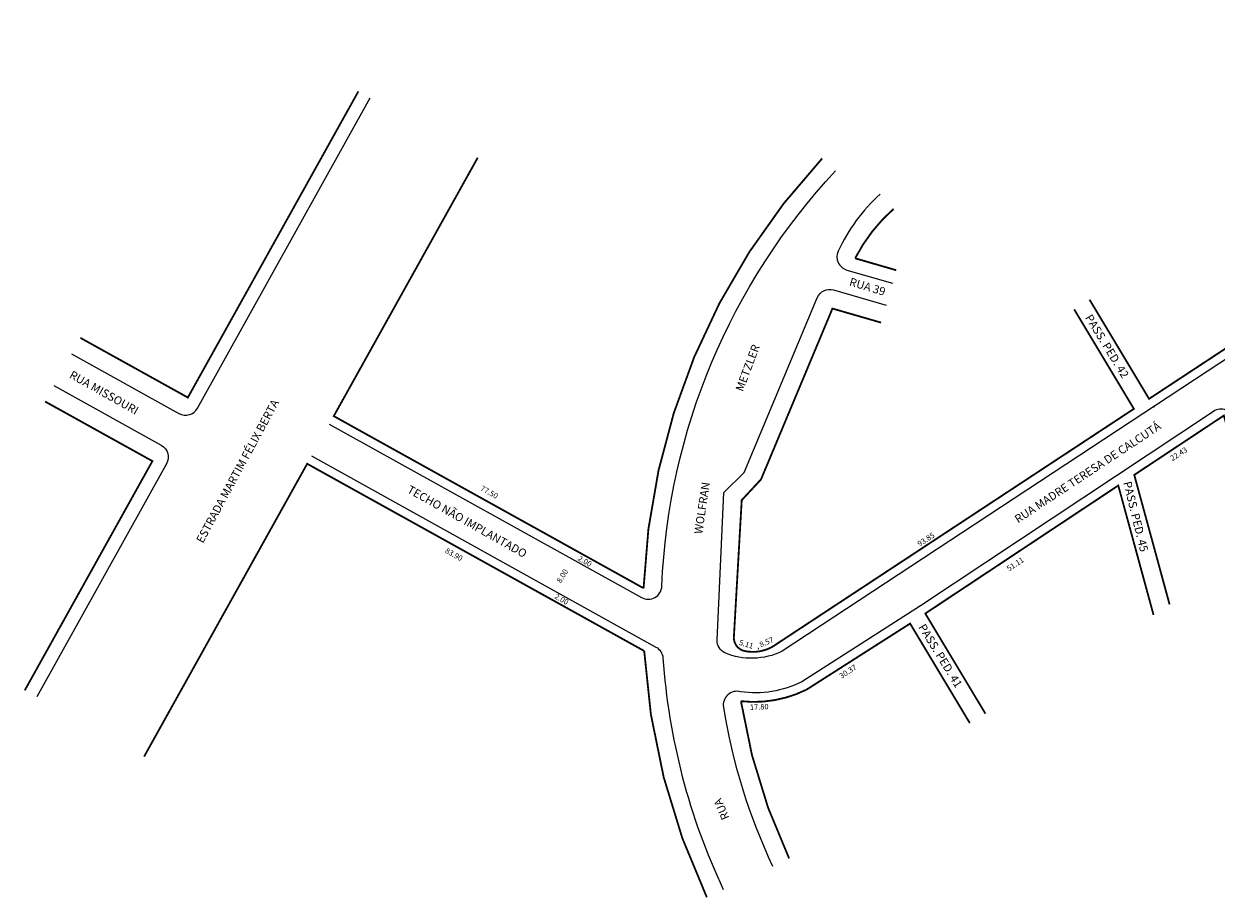
# Model space of a CAD drawing. Extents: x -261 to 330, y -60 to 199.
# Drawn here: x -261 to 1, y -60 to 132 of the extents above; entities that cross this region are included whole.
import ezdxf

# ---------------------------------------------------------------- set-up
doc = ezdxf.new("R2010")
doc.units = 0
doc.header["$MEASUREMENT"] = 0
doc.layers.get('0').update_dxf_attribs({"linetype": 'CONTINUOUS'})

msp = doc.modelspace()

# ---------------------------------------------------------------- linework, layer by layer
for p, q in [((-13.13, 47.93), (-13.04, 47.79)), ((-230.55, 34.5), (-230.54, 34.49)), ((-17.98, 34.96), (-17.98, 34.95)), ((-21.49, 32.63), (-21.49, 32.62))]:
    msp.add_line(p, q)
for points in [[(114.69, 132.1), (-94.81, -5.86, -0.21408), (-107.41, -6.21, -0.295813), (-109.06, -3.39), (-107.59, 29.03), (-103.13, 33.49), (-87.08, 71.87, -0.381116), (-83.48, 73.59), (-71.94, 70.25)], [(-250.94, 59.55), (-227.34, 46.44, 0.413957), (-223.26, 47.6), (-185.3, 115.8)], [(-194.31, 44.1), (-125.68, 5.98, 0.558206), (-121.22, 8.48, -0.179131), (-83.05, 99.8)], [(-73.25, 94.65, 0.101502), (-82.47, 82.09, 0.458512), (-80.58, 77.96), (-70.55, 75.05)], [(-254.82, 52.56), (-231.23, 39.45, -0.41447), (-230.07, 35.37), (-258.61, -15.9)], [(11.98, 17.96), (4.56, 45.17, 0.511244), (0.01, 46.88), (-64.38, 4.17), (-90.48, -12.58, -0.153287), (-103.94, -14.76, 0.545857), (-107.7, -18.13, 0.07046), (-96.88, -53.11, 14.192397)], [(-198.2, 37.11), (-122.54, -4.92, -0.253785), (-121, -7.33, 0.093033), (-107.73, -58.23)]]:
    msp.add_lwpolyline(points, format="xyb")
at = {"const_width": 0.4}
for points in [[(-249, 63.05), (-225.39, 49.94), (-187.92, 117.25)], [(-27.24, 71.46), (-14.16, 49.65), (44.58, 88.33), (31.46, 110.2)], [(-256.77, 49.06), (-233.18, 35.96), (-261.23, -14.44)], [(10.05, 17.43), (2.27, 45.98), (-17.42, 32.92), (-9.66, 4.45)], [(-13.18, 2.13), (-20.93, 30.59), (-63.34, 2.45), (-50.13, -19.57)]]:
    msp.add_lwpolyline(points, dxfattribs=at)
for points in [[(-85.98, 102.53, 0.180232), (-125.25, 8.02), (-193.33, 45.85), (-161.69, 102.68)], [(-70.31, 91.41, 0.093699), (-78.76, 80.55), (-69.72, 77.93)], [(-30.62, 69.32), (-17.5, 47.45), (-95.91, -4.19, -0.217831), (-103.02, -5.8, -0.37122), (-105.4, -2.69), (-103.68, 27.37), (-99.44, 31.94), (-83.74, 69.5), (-73.05, 66.41)], [(-235.01, -29.01), (-199.17, 35.37), (-125.11, -5.78, 0.096193), (-111.35, -59.94)], [(-53.56, -21.63), (-66.68, 0.24), (-89.41, -14.27, -0.144411), (-103.85, -16.83, 0.071788), (-93.26, -51.41, 13.9299)]]:
    msp.add_lwpolyline(points, format="xyb", dxfattribs=at)

# ---------------------------------------------------------------- texts
at = {"width": 207.972, "attachment_point": 1}
for s, insert, char_height, rotation in [('RUA 39', (-79.66, 76.34), 1.8, 343.1511), ('PASS. PED. 42', (-26.76, 68.45), 1.8, 301.4724), (' METZLER', (-105.31, 51.23), 1.8, 69.4931), ('RUA MISSOURI', (-250.71, 55.95), 1.8, 330.6204), ('ESTRADA MARTIM FÉLIX BERTA', (-223.66, 18.62), 1.8, 61.6609), ('RUA MADRE TERESA DE CALCUTÁ', (-43.95, 23.73), 1.8, 33.5556), ('22.43', (-9.7, 36.93), 1.2, 32.7481), ('TECHO NÃO IMPLANTADO', (-176.49, 30.73), 1.8, 330.6204), ('77.50', (-160.64, 30.66), 1.2, 330.6204), ('WOLFRAN ', (-114.14, 20.1), 1.8, 81.5878), ('PASS. PED. 45', (-18.11, 31.68), 1.8, 283.8222), ('93.85', (-65.24, 18.14), 1.2, 32.7481), ('83.90', (-168.41, 16.96), 1.2, 330.6204), ('2.00', (-139.24, 15.27), 1.2, 330.6204), ('51.11', (-45.61, 12.71), 1.2, 32.7481), ('8.00', (-144.45, 9.66), 1.2, 58.3747), ('2.00', (-144.35, 6.91), 1.2, 330.6204), ('PASS. PED. 41', (-63.39, 0.4), 1.8, 301.4724), ('5.11', (-104.04, -3.27), 1.2, 343.3521), (', 8.57', (-100.71, -4.24), 1.2, 23.2858), ('30.37', (-82.38, -10.9), 1.2, 32.7481), ('17.80', (-101.89, -17.55), 1.2, 1.9351), ('RUA', (-107.99, -43.16), 1.8, 113.3914)]:
    msp.add_mtext(s, dxfattribs=dict(at, insert=insert, char_height=char_height, rotation=rotation))

doc.saveas('drawing.dxf')
